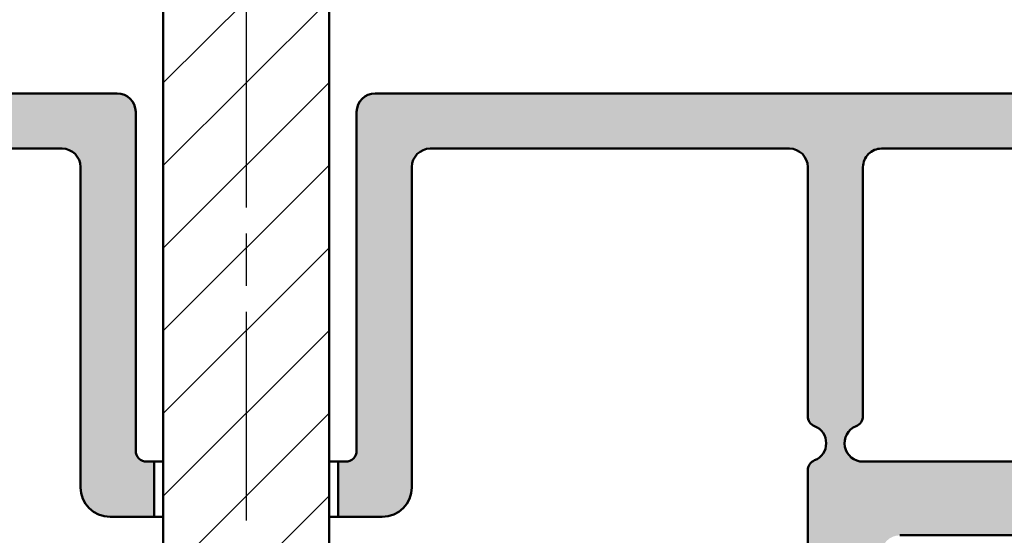
# Model space of a CAD drawing. Units: millimetres. Extents: x -91 to 286, y 20 to 501.
# Drawn here: x 91 to 118, y 435 to 449 of the extents above; entities that cross this region are included whole.
import ezdxf

# ---------------------------------------------------------------- set-up
doc = ezdxf.new("R2010")
doc.units = ezdxf.units.MM
doc.linetypes.add('CHAIN', pattern=[0.35429999999999995, 0.2362, -0.0295, 0.0591, -0.0295])
for name, color, linetype, lineweight in [('Centerline (ISO)', 7, 'Continuous', 25), ('Dimension (ISO)', 7, 'Continuous', 25), ('Hatch (ISO)', 7, 'Continuous', 18), ('Visible (ISO)', 7, 'Continuous', 50)]:
    doc.layers.add(name, color=color, linetype=linetype, lineweight=lineweight)
doc.styles.add('Note Text (DIN)', font='isocpeur.ttf')
doc.dimstyles.new('Default (DIN)', dxfattribs={"dimtxt": 3.5, "dimasz": 2.5, "dimexe": 3.175, "dimexo": 0.7999999999999999, "dimgap": 0.7999999999999999, "dimtad": 1, "dimrnd": 1e-08, "dimzin": 0, "dimtxsty": 'Note Text (DIN)', "dimcen": 0.09, "dimdle": 10, "dimclrd": 256, "dimclre": 256, "dimclrt": 256, "dimadec": 0, "dimazin": 0, "dimtfac": 1, "dimtmove": 0, "dimatfit": 3, "dimfxl": 1, "dimtolj": 1, "dimtzin": 0, "dimlwd": -1, "dimlwe": -1, "dimarcsym": 0})

# ---------------------------------------------------------------- blocks, each defined once
blk = doc.blocks.new('*D8')
at = {"layer": 'Defpoints', "color": 0, "transparency": 16777216}
for p in [(122.6235588846396, 485.6679588135776), (71.2235588846396, 448.5610388309365), (122.6235588846396, 448.5610388309354)]:
    blk.add_point(p, dxfattribs=at)
at = {"layer": 'Dimension (ISO)', "transparency": 16777216}
for p, q in [((71.2235588846396, 449.3610388309365), (71.2235588846396, 488.8429588135776)), ((122.6235588846396, 449.3610388309354), (122.6235588846396, 488.8429588135776)), ((73.7235588846396, 485.6679588135776), (120.1235588846396, 485.6679588135776))]:
    blk.add_line(p, q, dxfattribs=at)
for points in [[(73.7235588846396, 486.0846254802443), (73.7235588846396, 485.2512921469109), (71.2235588846396, 485.6679588135776)], [(120.1235588846396, 486.0846254802443), (120.1235588846396, 485.2512921469109), (122.6235588846396, 485.6679588135776)]]:
    blk.add_solid(points, dxfattribs=at)
at = {"layer": 'Dimension (ISO)', "transparency": 16777216, "insert": (93.16105900377902, 490.6679587914121), "char_height": 3.5, "attachment_point": 1, "style": 'Note Text (DIN)'}
blk.add_mtext('\\A1;51,4', dxfattribs=at)
blk = doc.blocks.new('*D9')
at = {"layer": 'Defpoints', "color": 0, "transparency": 16777216}
for p in [(146.9235588846396, 494.5106658224488), (46.9235588846398, 443.9210261818308), (146.9235588846396, 443.9210261818002)]:
    blk.add_point(p, dxfattribs=at)
at = {"layer": 'Dimension (ISO)', "transparency": 16777216}
for p, q in [((46.9235588846398, 444.7210261818308), (46.9235588846398, 497.6856658224488)), ((146.9235588846396, 444.7210261818002), (146.9235588846396, 497.6856658224488)), ((49.4235588846398, 494.5106658224488), (144.4235588846396, 494.5106658224488))]:
    blk.add_line(p, q, dxfattribs=at)
for points in [[(49.4235588846398, 494.9273324891155), (49.4235588846398, 494.0939991557821), (46.9235588846398, 494.5106658224488)], [(144.4235588846396, 494.9273324891155), (144.4235588846396, 494.0939991557821), (146.9235588846396, 494.5106658224488)]]:
    blk.add_solid(points, dxfattribs=at)
at = {"layer": 'Dimension (ISO)', "transparency": 16777216, "insert": (93.9485589788429, 498.8106658224488), "char_height": 3.5, "attachment_point": 1, "style": 'Note Text (DIN)'}
blk.add_mtext('\\A1;100', dxfattribs=at)

msp = doc.modelspace()

# ---------------------------------------------------------------- hatches: boundary and pattern name
at = {"layer": 'Hatch (ISO)', "lineweight": 18}
h = msp.add_hatch(dxfattribs=at)
h.set_pattern_fill('ANSI31', color=256, scale=12.7, style=0)
h.set_pattern_definition([(45, (0, 0), (-1.122532015133644, 1.122532015133644), [])])
edge = h.paths.add_edge_path()
edge.add_ellipse((96.72163471970222, 433.9684116004579), major_axis=(7.907372769518326, -4.298075835063929), ratio=1, start_angle=270.0000000000008, end_angle=286.6508957756639)
edge.add_line((94.86955888463837, 425.1610388309396), (94.94855888463827, 425.1610388309396))
edge.add_line((94.94855888463829, 425.1610388309396), (95.03011778841845, 425.184577350005))
edge.add_line((95.03011778841844, 425.184577350005), (95.03011778841844, 427.0845773498163))
edge.add_line((95.03011778841844, 427.0845773498163), (96.92355888463872, 427.6310388263672))
edge.add_line((96.92355888463872, 427.6310388263672), (98.81699998085875, 427.0845773498163))
edge.add_line((98.81699998085877, 427.0845773498163), (98.81699998085867, 425.184577350005))
edge.add_line((98.81699998085865, 425.184577350005), (98.89855888463826, 425.1610388309396))
edge.add_line((98.89855888463828, 425.1610388309396), (98.97755888463827, 425.1610388309396))
edge.add_ellipse((97.12548304957431, 433.9684116004573), major_axis=(8.807372769518226, 1.852075835063995), ratio=1, start_angle=270.0000000000003, end_angle=286.6508957756629)
edge.add_line((101.4235588846382, 426.0610388309391), (101.4235588846383, 427.8610388309394))
edge.add_line((101.4235588846383, 427.8610388309394), (99.42355888463764, 427.8610388309394))
edge.add_line((99.42355888463766, 427.8610388309394), (98.97355888463828, 427.8610388309394))
edge.add_line((98.97355888463828, 427.8610388309394), (98.78073856161068, 428.1950134271548))
edge.add_ellipse((99.47355888463768, 428.595013427155), major_axis=(-0.3999999999998847, 0.6928203230269506), ratio=1, start_angle=59.999999999950205, end_angle=90.00000000001751, ccw=False)
edge.add_line((98.67355888463827, 428.5950134271554), (98.67355888463827, 431.0610388309393))
edge.add_line((98.67355888463827, 431.0610388309393), (99.17355888463827, 431.5610388309394))
edge.add_line((99.17355888463828, 431.5610388309394), (99.17355888463827, 448.8610388309362))
edge.add_line((99.17355888463825, 448.8610388309362), (99.17355888463817, 469.4639245139094))
edge.add_line((99.17355888463817, 469.4639245139094), (97.52355888463944, 475.6218083463934))
edge.add_line((97.52355888463944, 475.6218083463934), (96.92355888463872, 477.8610388309394))
edge.add_line((96.92355888463872, 477.8610388309394), (96.3235588846394, 475.6218083464025))
edge.add_line((96.3235588846394, 475.6218083464025), (94.67355888463815, 469.4639245139094))
edge.add_line((94.67355888463815, 469.4639245139094), (94.67355888463824, 448.8610388309356))
edge.add_line((94.67355888463825, 448.8610388309356), (94.67355888463827, 431.5610388309394))
edge.add_line((94.67355888463827, 431.5610388309394), (95.17355888463827, 431.0610388309393))
edge.add_line((95.17355888463827, 431.0610388309393), (95.17355888463827, 428.595013427155))
edge.add_ellipse((94.37355888463884, 428.595013427155), major_axis=(2.834856348747661e-13, -0.7999999999994227), ratio=1, start_angle=59.9999999999456, end_angle=89.9999999999797, ccw=False)
edge.add_line((95.06637920766565, 428.1950134271548), (94.87355888463827, 427.8610388309394))
edge.add_line((94.87355888463827, 427.8610388309394), (94.42355888463787, 427.8610388309394))
edge.add_line((94.42355888463787, 427.8610388309394), (92.42355888463827, 427.8610388309394))
edge.add_line((92.42355888463827, 427.8610388309394), (92.42355888463841, 426.0610388309395))
at = {"layer": 'Hatch (ISO)', "true_color": 0xc0c0c0}
h = msp.add_hatch(color=9, dxfattribs=at)
edge = h.paths.add_edge_path()
edge.add_ellipse((81.67355888463774, 437.3610388309381), major_axis=(-0.4635124054434793, 0.1874999999999958), ratio=1, start_angle=314.048625674092, end_angle=450.0000000000088)
edge.add_ellipse((81.37355888463775, 436.6194189822286), major_axis=(2.04254011249533e-15, 0.299999999999998), ratio=1, start_angle=269.9999999998917, end_angle=337.9756871629421, ccw=False)
edge.add_line((81.67355888463776, 436.619418982228), (81.67355888463776, 431.3610388309379))
edge.add_ellipse((82.17355888463774, 431.3610388309379), major_axis=(-0.499999999999996, 1.923936154658677e-15), ratio=1, start_angle=2.544443745170813e-13, end_angle=90.00000000000024)
edge.add_line((82.17355888463774, 430.8610388309378), (94.42355888463774, 430.8610388309378))
edge.add_line((94.42355888463777, 430.8610388309378), (94.42355888463777, 427.8610388309382))
edge.add_line((94.42355888463777, 427.8610388309382), (81.97355888463777, 427.861038830938))
edge.add_ellipse((81.97355888463775, 427.5610388309379), major_axis=(-1.77905936754982e-16, 0.299999999999998), ratio=1, start_angle=0, end_angle=90)
edge.add_line((81.67355888463776, 427.5610388309379), (81.67355888463776, 424.961038830938))
edge.add_ellipse((81.97355888463775, 424.961038830938), major_axis=(-0.3000000000000025, -1.779059367549847e-16), ratio=1, start_angle=8.142219984546603e-13, end_angle=89.99999999999997)
edge.add_line((81.97355888463775, 424.6610388309377), (85.62355888463776, 424.6610388309377))
edge.add_ellipse((86.02355888463777, 424.6610388309377), major_axis=(-2.372079156733111e-16, 0.4000000000000004), ratio=1, start_angle=270.0000000000814, end_angle=450, ccw=False)
edge.add_line((86.42355888463776, 424.6610388309383), (86.42355888463776, 423.6610388309381))
edge.add_ellipse((85.92355888463777, 423.6610388309381), major_axis=(0.4999999999999982, -1.923936154658676e-15), ratio=1, start_angle=269.99999999999994, end_angle=360.0000000000002, ccw=False)
edge.add_line((85.92355888463777, 423.161038830938), (80.42355888463777, 423.1610388309382))
edge.add_ellipse((80.42355888463776, 424.1610388309382), major_axis=(5.033911887683909e-15, -1.00000000000001), ratio=1, start_angle=269.99999999999966, end_angle=359.9999999999992, ccw=False)
edge.add_line((79.42355888463777, 424.1610388309382), (79.42355888463784, 425.3110388309383))
edge.add_ellipse((78.42355888463774, 425.3110388309383), major_axis=(0.5000000000000385, -0.8660254037845134), ratio=1, start_angle=60.00000000000379, end_angle=89.99999999997735)
edge.add_line((79.2895842884222, 425.8110388309378), (78.4905461827455, 427.1950134271538))
edge.add_ellipse((78.92355888463774, 427.4450134271538), major_axis=(-6.364828253159281e-15, -0.5000000000000338), ratio=1, start_angle=270.0000000000007, end_angle=300.0000000000021, ccw=False)
edge.add_line((78.42355888463774, 427.4450134271538), (78.42355888463773, 429.6770642347224))
edge.add_ellipse((78.92355888463774, 429.6770642347226), major_axis=(-0.2500000000000011, -0.4330127018922149), ratio=1, start_angle=270.0000000000219, end_angle=300.0000000000239, ccw=False)
edge.add_line((78.49054618274553, 429.9270642347224), (79.60657158653, 431.8600769366145))
edge.add_ellipse((79.17355888463773, 432.1100769366145), major_axis=(-4.144382203908959e-15, -0.5000000000000493), ratio=1, start_angle=60.00000000000183, end_angle=90.00000000000051)
edge.add_line((79.67355888463776, 432.1100769366145), (79.67355888463776, 434.361038830938))
edge.add_ellipse((79.17355888463776, 434.361038830938), major_axis=(0.5000000000000027, 2.516955943841953e-15), ratio=1, start_angle=0, end_angle=89.9999999999995)
edge.add_line((79.17355888463776, 434.8610388309381), (72.67355888463776, 434.8610388309379))
edge.add_ellipse((72.67355888463777, 433.8610388309379), major_axis=(-5.930197891832803e-16, 1.000000000000005), ratio=1, start_angle=0, end_angle=90)
edge.add_line((71.67355888463777, 433.8610388309379), (71.67355888463777, 422.1610388309377))
edge.add_ellipse((72.67355888463777, 422.1610388309377), major_axis=(-1.000000000000005, -9.474803986184533e-15), ratio=1, start_angle=0, end_angle=90)
edge.add_line((72.6735588846378, 421.1610388309381), (73.67355888463777, 421.1610388309379))
edge.add_ellipse((73.67355888463777, 420.1610388309379), major_axis=(3.847872309317344e-15, 1.00000000000001), ratio=1, start_angle=270.0000000000002, end_angle=360.00000000000045, ccw=False)
edge.add_line((74.67355888463777, 420.1610388309379), (74.67355888463777, 418.8610388309379))
edge.add_ellipse((73.67355888463777, 418.8610388309379), major_axis=(5.930197891832777e-16, -1.000000000000001), ratio=1, start_angle=270.0000000000002, end_angle=450, ccw=False)
edge.add_ellipse((72.37355888463777, 418.8610388309379), major_axis=(0.2999999999999936, 4.618798035255607e-15), ratio=1, start_angle=0, end_angle=90)
edge.add_line((72.37355888463776, 419.1610388309382), (69.97355888463777, 419.1610388309379))
edge.add_ellipse((69.97355888463775, 419.4610388309379), major_axis=(-8.703878260246278e-15, -0.2999999999999847), ratio=1, start_angle=270.0000000000016, end_angle=360.0000000000042, ccw=False)
edge.add_line((69.67355888463777, 419.4610388309379), (69.67355888463776, 436.3610388309379))
edge.add_ellipse((69.37355888463776, 436.3610388309379), major_axis=(0.2999999999999892, 4.6187980352556e-15), ratio=1, start_angle=0, end_angle=90)
edge.add_line((69.37355888463776, 436.6610388309382), (61.32355888463779, 436.6610388309379))
edge.add_ellipse((61.32355888463778, 436.9610388309379), major_axis=(-2.042540112495335e-15, -0.2999999999999936), ratio=1, start_angle=270.0000000000004, end_angle=360.0000000000021, ccw=False)
edge.add_line((61.02355888463778, 436.9610388309379), (61.02355888463779, 438.3610388309378))
edge.add_ellipse((61.32355888463778, 438.3610388309378), major_axis=(-0.2999999999999992, -1.779059367549827e-16), ratio=1, start_angle=269.99999999999994, end_angle=360.00000000000017, ccw=False)
edge.add_line((61.32355888463778, 438.6610388309381), (64.42355888463776, 438.6610388309382))
edge.add_ellipse((64.42355888463777, 439.1610388309382), major_axis=(2.965098945916376e-16, -0.4999999999999982), ratio=1, start_angle=0, end_angle=89.99999999993486)
edge.add_line((64.92355888463776, 439.1610388309376), (64.92355888463776, 443.8610388309379))
edge.add_ellipse((64.42355888463777, 443.8610388309379), major_axis=(0.4999999999999971, 2.965098945916369e-16), ratio=1, start_angle=0, end_angle=90)
edge.add_line((64.42355888463777, 444.361038830938), (58.02355888463779, 444.3610388309379))
edge.add_ellipse((58.02355888463779, 443.8610388309379), major_axis=(-8.516214069042158e-16, 0.4999999999999982), ratio=1, start_angle=0, end_angle=89.9999999999999)
edge.add_line((57.52355888463779, 443.8610388309379), (57.52355888463779, 436.9610388309379))
edge.add_ellipse((57.22355888463778, 436.9610388309379), major_axis=(0.3000000000000003, 4.618798035255613e-15), ratio=1, start_angle=269.99999999999994, end_angle=359.99999999999915, ccw=False)
edge.add_line((57.2235588846378, 436.6610388309382), (55.82355888463781, 436.6610388309379))
edge.add_ellipse((55.82355888463778, 436.9610388309379), major_axis=(-4.262986161745647e-15, -0.2999999999999936), ratio=1, start_angle=270.0000000000008, end_angle=360.0000000000042, ccw=False)
edge.add_line((55.52355888463778, 436.9610388309379), (55.52355888463777, 443.5610388309382))
edge.add_ellipse((55.22355888463778, 443.5610388309382), major_axis=(0.2999999999999975, 1.779059367549817e-16), ratio=1, start_angle=0, end_angle=90)
edge.add_line((55.22355888463778, 443.8610388309379), (52.72355888463778, 443.8610388309382))
edge.add_ellipse((52.72355888463777, 443.5610388309382), major_axis=(-2.953463498317871e-15, 0.2999999999999936), ratio=1, start_angle=0, end_angle=90.00000000010799)
edge.add_line((52.42355888463778, 443.5610388309376), (52.42355888463778, 437.6610388309379))
edge.add_ellipse((52.12355888463779, 437.6610388309379), major_axis=(0.2999999999999936, 1.779059367549794e-16), ratio=1, start_angle=269.99999999999994, end_angle=360.0000000000008, ccw=False)
edge.add_line((52.12355888463779, 437.3610388309381), (51.17823990052717, 437.3610388309378))
edge.add_ellipse((51.17823990052724, 437.0610388309378), major_axis=(0.01465493093867548, 0.2996418412024229), ratio=1, start_angle=2.800000000010322, end_angle=90.00000000001343)
edge.add_line((50.87859805932482, 437.0756937618764), (50.63751458676538, 432.1463838999991))
edge.add_ellipse((50.33787274556293, 432.1610388309377), major_axis=(0.3000000000000114, 1.779059367549899e-16), ratio=1, start_angle=269.99999999999994, end_angle=357.2000000000004, ccw=False)
edge.add_line((50.33787274556293, 431.861038830938), (48.92355888463776, 431.8610388309377))
edge.add_ellipse((48.92355888463776, 432.1610388309377), major_axis=(-2.04254011249534e-15, -0.2999999999999847), ratio=1, start_angle=270.0000000000004, end_angle=360.0000000000021, ccw=False)
edge.add_line((48.62355888463778, 432.1610388309377), (48.62355888463785, 436.861038830938))
edge.add_ellipse((48.92355888463776, 436.861038830938), major_axis=(-0.1499999999999568, -0.2598076211352575), ratio=1, start_angle=270.0000000000232, end_angle=300.000000000015, ccw=False)
edge.add_line((48.66375126350243, 437.0110388309379), (49.38336650577303, 438.2574489924521))
edge.add_ellipse((49.1235588846378, 438.407448992452), major_axis=(1.779059367549109e-16, -0.2999999999998781), ratio=1, start_angle=59.99999999999846, end_angle=89.9999999998914)
edge.add_line((49.42355888463777, 438.4074489924515), (49.42355888463778, 439.6610388309377))
edge.add_ellipse((49.62355888463779, 439.6610388309377), major_axis=(-0.2000000000000002, -9.000388154837908e-15), ratio=1, start_angle=270.0000000000025, end_angle=359.9999999999974, ccw=False)
edge.add_ellipse((49.62355888463779, 440.0610388309379), major_axis=(3.449273031712122e-15, -0.1999999999999957), ratio=1, start_angle=0, end_angle=89.99999999999902)
edge.add_line((49.82355888463778, 440.0610388309379), (49.82355888463778, 440.661038830938))
edge.add_ellipse((49.62355888463777, 440.661038830938), major_axis=(0.2000000000000002, -8.763180239164597e-15), ratio=1, start_angle=2.510466214082872e-12, end_angle=89.99999999999743)
edge.add_ellipse((49.62355888463776, 441.0610388309382), major_axis=(-7.652957214539453e-15, -0.1999999999999869), ratio=1, start_angle=270.000000000165, end_angle=360.00000000000983, ccw=False)
edge.add_line((49.42355888463776, 441.0610388309376), (49.42355888463777, 441.5610388309383))
edge.add_ellipse((49.72355888463777, 441.5610388309383), major_axis=(-0.2999999999999969, -1.779059367549813e-16), ratio=1, start_angle=269.99999999999994, end_angle=360.000000000001, ccw=False)
edge.add_ellipse((49.72355888463775, 442.1610388309377), major_axis=(6.284132572193345e-15, -0.2999999999999936), ratio=1, start_angle=5.088887490341627e-13, end_angle=89.9999999999988)
edge.add_line((50.02355888463777, 442.1610388309377), (50.02355888463775, 445.2110388309378))
edge.add_ellipse((50.32355888463775, 445.2110388309378), major_axis=(-0.2400000000000017, -0.1799999999999981), ratio=1, start_angle=269.9999999999959, end_angle=323.13010235415857, ccw=False)
edge.add_line((50.14355888463776, 445.4510388309378), (51.9435588846377, 446.8010388309384))
edge.add_ellipse((52.12355888463775, 446.5610388309383), major_axis=(-0.3000000000000574, -1.779059367550172e-16), ratio=1, start_angle=269.99999999999994, end_angle=306.86989764584587, ccw=False)
edge.add_line((52.12355888463775, 446.861038830938), (66.22355888463775, 446.8610388309379))
edge.add_ellipse((66.22355888463775, 446.3610388309379), major_axis=(4.667684348381655e-16, 0.4999999999999849), ratio=1, start_angle=270.00000000000006, end_angle=360.00000000000006, ccw=False)
edge.add_line((66.72355888463775, 446.3610388309379), (66.72355888463775, 445.6110388309382))
edge.add_ellipse((66.72355888463775, 445.3610388309382), major_axis=(0.2500000000000011, -4.292637151204806e-15), ratio=1, start_angle=270.00000000000097, end_angle=450, ccw=False)
edge.add_line((66.72355888463775, 445.1110388309379), (66.72355888463775, 443.161038830938))
edge.add_ellipse((67.02355888463774, 443.161038830938), major_axis=(-0.2999999999999969, -4.61879803525561e-15), ratio=1, start_angle=0, end_angle=90)
edge.add_line((67.02355888463775, 442.8610388309382), (69.42355888463774, 442.861038830938))
edge.add_ellipse((69.42355888463777, 443.161038830938), major_axis=(1.843240473692715e-15, -0.2999999999999936), ratio=1, start_angle=0, end_angle=89.99999999999964)
edge.add_line((69.72355888463775, 443.161038830938), (69.72355888463775, 445.1110388309382))
edge.add_ellipse((69.72355888463775, 445.3610388309382), major_axis=(-0.2499999999999988, -1.482549472958186e-16), ratio=1, start_angle=269.99999999999994, end_angle=450, ccw=False)
edge.add_line((69.72355888463775, 445.611038830938), (69.72355888463777, 446.3610388309379))
edge.add_ellipse((70.22355888463775, 446.3610388309379), major_axis=(-0.499999999999984, -2.965098945916291e-16), ratio=1, start_angle=269.99999999999994, end_angle=359.99999999999994, ccw=False)
edge.add_line((70.22355888463775, 446.861038830938), (93.42355888463776, 446.8610388309379))
edge.add_ellipse((93.42355888463774, 446.3610388309379), major_axis=(-3.658988336307112e-16, 0.5000000000000004), ratio=1, start_angle=269.99999999999994, end_angle=359.99999999999994, ccw=False)
edge.add_line((93.92355888463776, 446.3610388309379), (93.92355888463776, 437.1610388309377))
edge.add_ellipse((94.22355888463775, 437.1610388309377), major_axis=(-0.299999999999998, -1.77905936754982e-16), ratio=1, start_angle=0, end_angle=90)
edge.add_line((94.22355888463775, 436.861038830938), (94.42355888463776, 436.861038830938))
edge.add_line((94.42355888463774, 436.861038830938), (94.42355888463774, 435.3610388309382))
edge.add_line((94.42355888463777, 435.3610388309382), (93.22602057317641, 435.3610388309378))
edge.add_ellipse((93.22602057317638, 436.1635005194764), major_axis=(4.758756613648405e-16, -0.8024616885386393), ratio=1, start_angle=269.9999999999594, end_angle=359.99999999999994, ccw=False)
edge.add_line((92.42355888463776, 436.163500519477), (92.42355888463776, 444.8610388309381))
edge.add_ellipse((91.92355888463774, 444.8610388309381), major_axis=(0.5000000000000004, 2.965098945916388e-16), ratio=1, start_angle=0, end_angle=90.0000000000002)
edge.add_line((91.92355888463774, 445.3610388309382), (82.17355888463774, 445.3610388309381))
edge.add_ellipse((82.17355888463774, 444.8610388309381), major_axis=(2.201491910814961e-15, 0.5000000000000049), ratio=1, start_angle=7.633331235512441e-13, end_angle=90.00000000000026)
edge.add_line((81.67355888463774, 444.8610388309381), (81.67355888463774, 438.1026586796477))
edge.add_ellipse((81.37355888463775, 438.1026586796477), major_axis=(0.2781074432660847, 0.1125000000000023), ratio=0.9999999999999998, start_angle=269.99999999998715, end_angle=337.9756871629727, ccw=False)
edge = h.paths.add_edge_path(flags=0)
edge.add_ellipse((71.97355888463777, 437.1610388309377), major_axis=(-0.3000000000000069, 8.703878260246264e-15), ratio=1, start_angle=2.086443871040067e-12, end_angle=89.99999999999997)
edge.add_line((71.97355888463775, 436.8610388309377), (80.17355888463783, 436.8610388309381))
edge.add_ellipse((80.17355888463776, 437.3610388309381), major_axis=(0.4635124054434805, -0.1874999999999959), ratio=1, start_angle=292.0243128370503, end_angle=450.0000000000002)
edge.add_ellipse((80.47355888463775, 438.1026586796477), major_axis=(6.839244084505926e-15, -0.3000000000000069), ratio=1, start_angle=269.9999999999987, end_angle=337.97568716295393, ccw=False)
edge.add_line((80.17355888463776, 438.1026586796477), (80.17355888463776, 444.8610388309381))
edge.add_ellipse((79.67355888463774, 444.8610388309381), major_axis=(0.5000000000000002, 2.516955943841952e-15), ratio=1, start_angle=0, end_angle=89.9999999999997)
edge.add_line((79.67355888463774, 445.3610388309382), (71.72355888463773, 445.3610388309381))
edge.add_ellipse((71.72355888463773, 444.8610388309381), major_axis=(-1.129177163060505e-15, 0.4999999999999982), ratio=1, start_angle=0, end_angle=90.0000000000001)
edge.add_line((71.22355888463774, 444.8610388309381), (71.22355888463774, 441.861038830938))
edge.add_ellipse((70.72355888463774, 441.861038830938), major_axis=(0.499999999999996, 2.965098945916363e-16), ratio=1, start_angle=269.99999999999994, end_angle=360.0000000000002, ccw=False)
edge.add_line((70.72355888463774, 441.3610388309379), (67.02355888463772, 441.3610388309382))
edge.add_ellipse((67.02355888463774, 441.0610388309382), major_axis=(5.373209186370802e-15, 0.3000000000000025), ratio=1, start_angle=2.722503192847086e-12, end_angle=90.0000000001096)
edge.add_line((66.72355888463773, 441.0610388309376), (66.72355888463774, 438.9610388309378))
edge.add_ellipse((67.02355888463774, 438.9610388309378), major_axis=(-0.2999999999999958, 4.262986161745646e-15), ratio=1, start_angle=1.238244341497481e-12, end_angle=89.99999999999997)
edge.add_line((67.02355888463774, 438.6610388309381), (71.17355888463776, 438.661038830938))
edge.add_ellipse((71.17355888463777, 438.161038830938), major_axis=(6.364828253159305e-15, 0.4999999999999893), ratio=1, start_angle=270.0000000000007, end_angle=360.0000000000022, ccw=False)
edge.add_line((71.67355888463776, 438.161038830938), (71.67355888463776, 437.1610388309377))
edge = h.paths.add_edge_path()
edge.add_ellipse((107.8235588846378, 424.6610388309377), major_axis=(-2.372079156733111e-16, 0.4000000000000004), ratio=1, start_angle=269.9999999999999, end_angle=450)
edge.add_line((107.4235588846378, 424.6610388309377), (107.4235588846378, 423.6610388309375))
edge.add_ellipse((107.9235588846378, 423.6610388309381), major_axis=(2.965098945916363e-16, -0.499999999999996), ratio=1, start_angle=270.0000000000651, end_angle=360.0000000000002)
edge.add_line((107.9235588846378, 423.1610388309381), (113.4235588846378, 423.161038830938))
edge.add_ellipse((113.4235588846377, 424.1610388309382), major_axis=(1.00000000000001, 5.033911887683909e-15), ratio=1, start_angle=270.0000000000001, end_angle=359.9999999999996)
edge.add_line((114.4235588846378, 424.1610388309382), (114.4235588846378, 425.3110388309383))
edge.add_ellipse((115.4235588846378, 425.3110388309383), major_axis=(8.288764407817907e-15, 1.000000000000119), ratio=1, start_angle=60.000000000001705, end_angle=90.00000000000063, ccw=False)
edge.add_line((114.5575334808533, 425.8110388309383), (115.35657158653, 427.1950134271534))
edge.add_ellipse((114.9235588846378, 427.4450134271538), major_axis=(0.2500000000000166, 0.4330127018922483), ratio=1, start_angle=269.999999999966, end_angle=300.0000000000243)
edge.add_line((115.4235588846378, 427.445013427154), (115.4235588846378, 429.6770642347226))
edge.add_ellipse((114.9235588846378, 429.6770642347226), major_axis=(1.923936154658681e-15, 0.4999999999999893), ratio=1, start_angle=270.0000000000002, end_angle=300.0000000000006)
edge.add_line((115.35657158653, 429.9270642347226), (114.2405461827455, 431.8600769366147))
edge.add_ellipse((114.6735588846378, 432.1100769366145), major_axis=(-0.2500000000000193, 0.4330127018922658), ratio=1, start_angle=59.99999999997692, end_angle=89.9999999999767, ccw=False)
edge.add_line((114.1735588846377, 432.1100769366147), (114.1735588846378, 434.361038830938))
edge.add_ellipse((114.6735588846377, 434.361038830938), major_axis=(-2.516955943841953e-15, 0.5000000000000027), ratio=1, start_angle=0, end_angle=89.99999999999972, ccw=False)
edge.add_line((114.6735588846377, 434.861038830938), (121.1735588846377, 434.8610388309381))
edge.add_ellipse((121.1735588846378, 433.8610388309379), major_axis=(1.000000000000005, 5.930197891832803e-16), ratio=1, start_angle=0, end_angle=90.00000000000051, ccw=False)
edge.add_line((122.1735588846377, 433.8610388309379), (122.1735588846377, 422.1610388309377))
edge.add_ellipse((121.1735588846378, 422.1610388309377), major_axis=(9.474803986184533e-15, -1.000000000000005), ratio=1, start_angle=0, end_angle=89.99999999999949, ccw=False)
edge.add_line((121.1735588846377, 421.1610388309377), (120.1735588846378, 421.1610388309381))
edge.add_ellipse((120.1735588846378, 420.1610388309379), major_axis=(-1.000000000000005, -5.930197891832803e-16), ratio=1, start_angle=269.9999999999999, end_angle=360.0000000000002)
edge.add_line((119.1735588846378, 420.1610388309379), (119.1735588846378, 418.8610388309379))
edge.add_ellipse((120.1735588846378, 418.8610388309379), major_axis=(5.930197891832777e-16, -1.000000000000001), ratio=1, start_angle=269.9999999999999, end_angle=450)
edge.add_ellipse((121.4735588846378, 418.8610388309379), major_axis=(-4.618798035255607e-15, 0.2999999999999936), ratio=1, start_angle=0, end_angle=89.99999999999909, ccw=False)
edge.add_line((121.4735588846378, 419.1610388309379), (123.8735588846378, 419.1610388309382))
edge.add_ellipse((123.8735588846378, 419.4610388309379), major_axis=(0.2999999999999803, -4.262986161745655e-15), ratio=1, start_angle=269.9999999999999, end_angle=360.0000000000024)
edge.add_line((124.1735588846378, 419.4610388309379), (124.1735588846378, 436.3610388309379))
edge.add_ellipse((124.4735588846378, 436.3610388309379), major_axis=(-6.839244084505914e-15, 0.2999999999999892), ratio=1, start_angle=0, end_angle=89.99999999999858, ccw=False)
edge.add_line((124.4735588846378, 436.6610388309379), (132.5235588846377, 436.6610388309382))
edge.add_ellipse((132.5235588846377, 436.9610388309379), major_axis=(0.299999999999998, -4.262986161745644e-15), ratio=1, start_angle=269.9999999999999, end_angle=360.0000000000013)
edge.add_line((132.8235588846377, 436.9610388309379), (132.8235588846377, 438.3610388309378))
edge.add_ellipse((132.5235588846377, 438.3610388309378), major_axis=(9.323170878701744e-16, 0.299999999999998), ratio=1, start_angle=270.0000000000002, end_angle=360.0000000000002)
edge.add_line((132.5235588846377, 438.6610388309378), (129.4235588846377, 438.6610388309381))
edge.add_ellipse((129.4235588846377, 439.1610388309382), major_axis=(-0.499999999999996, -2.965098945916363e-16), ratio=1, start_angle=0, end_angle=90, ccw=False)
edge.add_line((128.9235588846378, 439.1610388309382), (128.9235588846378, 443.8610388309385))
edge.add_ellipse((129.4235588846377, 443.8610388309379), major_axis=(-1.961844431529372e-15, 0.4999999999999982), ratio=1, start_angle=0, end_angle=89.99999999993457, ccw=False)
edge.add_line((129.4235588846378, 444.3610388309378), (135.8235588846377, 444.361038830938))
edge.add_ellipse((135.8235588846377, 443.8610388309379), major_axis=(0.4999999999999977, 2.965098945916372e-16), ratio=1, start_angle=0, end_angle=90, ccw=False)
edge.add_line((136.3235588846377, 443.8610388309379), (136.3235588846377, 436.9610388309379))
edge.add_ellipse((136.6235588846377, 436.9610388309379), major_axis=(1.779059367549847e-16, -0.3000000000000025), ratio=1, start_angle=269.9999999999999, end_angle=359.9999999999991)
edge.add_line((136.6235588846377, 436.6610388309379), (138.0235588846377, 436.6610388309382))
edge.add_ellipse((138.0235588846377, 436.9610388309379), major_axis=(0.2999999999999947, -8.703878260246272e-15), ratio=1, start_angle=269.9999999999999, end_angle=360.0000000000024)
edge.add_line((138.3235588846377, 436.9610388309379), (138.3235588846377, 443.5610388309382))
edge.add_ellipse((138.6235588846377, 443.5610388309382), major_axis=(-5.173909547568191e-15, 0.3000000000000025), ratio=1, start_angle=0, end_angle=89.99999999999898, ccw=False)
edge.add_line((138.6235588846377, 443.8610388309382), (141.1235588846377, 443.8610388309379))
edge.add_ellipse((141.1235588846377, 443.5610388309382), major_axis=(0.2999999999999963, 9.059690133756232e-15), ratio=1, start_angle=0, end_angle=90, ccw=False)
edge.add_line((141.4235588846377, 443.5610388309382), (141.4235588846377, 437.6610388309384))
edge.add_ellipse((141.7235588846377, 437.6610388309379), major_axis=(-4.262986161745647e-15, -0.2999999999999936), ratio=1, start_angle=269.9999999998921, end_angle=360.0000000000024)
edge.add_line((141.7235588846377, 437.3610388309378), (142.6688778687483, 437.3610388309381))
edge.add_ellipse((142.6688778687483, 437.0610388309378), major_axis=(0.3000000000000103, -8.703878260246263e-15), ratio=1, start_angle=2.8000000000029104, end_angle=90, ccw=False)
edge.add_line((142.9685197099507, 437.0756937618765), (143.0235588846379, 435.9503360436783))
edge.add_line((143.0235588846379, 435.9503360436784), (143.2096031825101, 432.1463838999997))
edge.add_ellipse((143.5092450237126, 432.1610388309377), major_axis=(0.01465493093868915, -0.2996418412024492), ratio=1, start_angle=269.9999999998755, end_angle=357.1999999999805)
edge.add_line((143.5092450237125, 431.8610388309377), (144.9235588846377, 431.861038830938))
edge.add_ellipse((144.9235588846377, 432.1610388309377), major_axis=(0.2999999999999913, -8.703878260246274e-15), ratio=1, start_angle=269.9999999999999, end_angle=360.0000000000021)
edge.add_line((145.2235588846378, 432.1610388309377), (145.2235588846378, 436.861038830938))
edge.add_ellipse((144.9235588846377, 436.861038830938), major_axis=(-2.398351986005246e-15, 0.2999999999999137), ratio=1, start_angle=269.9999999999995, end_angle=299.9999999999993)
edge.add_line((145.183366505773, 437.0110388309379), (144.4637512635024, 438.2574489924515))
edge.add_ellipse((144.7235588846377, 438.407448992452), major_axis=(-0.1499999999999459, 0.2598076211352218), ratio=1, start_angle=59.99999999998488, end_angle=90.0000000000718, ccw=False)
edge.add_line((144.4235588846378, 438.4074489924521), (144.4235588846377, 439.6610388309383))
edge.add_ellipse((144.2235588846377, 439.6610388309377), major_axis=(-1.186039578366582e-16, 0.2000000000000046), ratio=1, start_angle=270.0000000001628, end_angle=359.9999999999974)
edge.add_ellipse((144.2235588846377, 440.0610388309379), major_axis=(-0.1999999999999968, -9.000388154837906e-15), ratio=1, start_angle=0, end_angle=90, ccw=False)
edge.add_line((144.0235588846377, 440.0610388309379), (144.0235588846377, 440.661038830938))
edge.add_ellipse((144.2235588846377, 440.661038830938), major_axis=(8.763180239164608e-15, 0.1999999999999869), ratio=1, start_angle=2.5011104298755527e-12, end_angle=90.00000000000261, ccw=False)
edge.add_ellipse((144.2235588846377, 441.0610388309382), major_axis=(0.1999999999999913, -8.763180239164602e-15), ratio=1, start_angle=269.9999999999974, end_angle=360.0000000000117)
edge.add_line((144.4235588846377, 441.0610388309382), (144.4235588846377, 441.5610388309382))
edge.add_ellipse((144.1235588846377, 441.5610388309383), major_axis=(9.323170878701723e-16, 0.3000000000000025), ratio=1, start_angle=270.0000000000002, end_angle=359.9999999999985)
edge.add_ellipse((144.1235588846377, 442.1610388309377), major_axis=(-0.2999999999999919, -1.779059367549784e-16), ratio=1, start_angle=0, end_angle=90, ccw=False)
edge.add_line((143.8235588846377, 442.1610388309377), (143.8235588846377, 445.2110388309378))
edge.add_ellipse((143.5235588846377, 445.2110388309378), major_axis=(-1.905169735538269e-14, 0.3000000000000647), ratio=1, start_angle=269.9999999999964, end_angle=323.1301023541452)
edge.add_line((143.7035588846377, 445.4510388309378), (141.9035588846377, 446.8010388309377))
edge.add_ellipse((141.7235588846378, 446.5610388309383), major_axis=(-0.2400000000000436, 0.1800000000000423), ratio=1, start_angle=269.9999999999384, end_angle=306.8698976458421)
edge.add_line((141.7235588846378, 446.8610388309384), (141.3235588846396, 446.861038830938))
edge.add_line((141.3235588846396, 446.861038830938), (127.6235588846377, 446.861038830938))
edge.add_ellipse((127.6235588846377, 446.3610388309379), major_axis=(-0.499999999999984, -2.965098945916291e-16), ratio=1, start_angle=270.0000000000005, end_angle=359.9999999999999)
edge.add_line((127.1235588846378, 446.3610388309379), (127.1235588846377, 445.611038830938))
edge.add_ellipse((127.1235588846378, 445.3610388309382), major_axis=(-0.2499999999999988, -1.482549472958186e-16), ratio=1, start_angle=269.9999999999999, end_angle=450)
edge.add_line((127.1235588846378, 445.1110388309382), (127.1235588846377, 443.9853028996478))
edge.add_line((127.1235588846377, 443.9853028996478), (127.1235588846377, 443.161038830938))
edge.add_ellipse((126.8235588846378, 443.161038830938), major_axis=(1.843240473692715e-15, -0.2999999999999936), ratio=1, start_angle=0, end_angle=89.99999999999972, ccw=False)
edge.add_line((126.8235588846377, 442.861038830938), (124.4235588846378, 442.8610388309382))
edge.add_ellipse((124.4235588846377, 443.161038830938), major_axis=(-0.2999999999999969, -4.61879803525561e-15), ratio=1, start_angle=0, end_angle=90, ccw=False)
edge.add_line((124.1235588846378, 443.161038830938), (124.1235588846377, 443.9853028996478))
edge.add_line((124.1235588846378, 443.9853028996478), (124.1235588846378, 445.1110388309379))
edge.add_ellipse((124.1235588846378, 445.3610388309382), major_axis=(0.2500000000000011, -4.292637151204806e-15), ratio=1, start_angle=270.000000000001, end_angle=450)
edge.add_line((124.1235588846378, 445.6110388309382), (124.1235588846378, 446.3610388309379))
edge.add_ellipse((123.6235588846377, 446.3610388309379), major_axis=(4.667684348381655e-16, 0.4999999999999849), ratio=1, start_angle=270.0000000000001, end_angle=360.0000000000001)
edge.add_line((123.6235588846377, 446.8610388309378), (122.9235588846395, 446.861038830938))
edge.add_line((122.9235588846395, 446.861038830938), (100.4235588846377, 446.861038830938))
edge.add_ellipse((100.4235588846377, 446.3610388309379), major_axis=(-0.5000000000000003, -8.516214069042171e-16), ratio=1, start_angle=269.9999999999998, end_angle=359.9999999999999)
edge.add_line((99.92355888463776, 446.3610388309379), (99.92355888463776, 437.1610388309377))
edge.add_ellipse((99.62355888463776, 437.1610388309377), major_axis=(1.779059367549843e-16, -0.3000000000000019), ratio=1, start_angle=-1.1368683772161603e-13, end_angle=90, ccw=False)
edge.add_line((99.62355888463776, 436.8610388309377), (99.42355888463776, 436.861038830938))
edge.add_line((99.42355888463774, 436.861038830938), (99.42355888463774, 435.3610388309382))
edge.add_line((99.42355888463774, 435.3610388309382), (100.6210971960991, 435.3610388309382))
edge.add_ellipse((100.6210971960991, 436.1635005194764), major_axis=(0.8024616885386404, 2.696321710615154e-15), ratio=1, start_angle=270, end_angle=359.9999999999997)
edge.add_line((101.4235588846378, 436.1635005194764), (101.4235588846378, 444.8610388309376))
edge.add_ellipse((101.9235588846377, 444.8610388309381), major_axis=(-1.895413843535001e-17, 0.500000000000001), ratio=1, start_angle=1.1368683772161603e-13, end_angle=90.00000000006509, ccw=False)
edge.add_line((101.9235588846377, 445.3610388309381), (111.6735588846377, 445.3610388309382))
edge.add_ellipse((111.6735588846377, 444.8610388309381), major_axis=(0.500000000000004, -1.923936154658672e-15), ratio=1, start_angle=3.979039320256561e-13, end_angle=89.99999999999972, ccw=False)
edge.add_line((112.1735588846377, 444.8610388309381), (112.1735588846377, 438.1026586796477))
edge.add_ellipse((112.4735588846378, 438.1026586796477), major_axis=(6.839244084505926e-15, -0.3000000000000069), ratio=1, start_angle=269.9999999999987, end_angle=337.9756871629539)
edge.add_ellipse((112.1735588846377, 437.3610388309381), major_axis=(0.4635124054434805, -0.1874999999999959), ratio=1, start_angle=314.04862567409214, end_angle=450.0000000000002, ccw=False)
edge.add_ellipse((112.4735588846378, 436.6194189822286), major_axis=(-0.2781074432660833, -0.1125), ratio=1, start_angle=269.9999999999867, end_angle=337.9756871629735)
edge.add_line((112.1735588846377, 436.6194189822285), (112.1735588846377, 431.3610388309384))
edge.add_ellipse((111.6735588846378, 431.3610388309379), major_axis=(2.965098945916363e-16, -0.499999999999996), ratio=1, start_angle=0, end_angle=90.00000000006509, ccw=False)
edge.add_line((111.6735588846378, 430.8610388309379), (99.42355888463776, 430.8610388309378))
edge.add_line((99.42355888463777, 430.8610388309378), (99.42355888463777, 427.8610388309382))
edge.add_line((99.42355888463777, 427.8610388309382), (111.8735588846378, 427.8610388309382))
edge.add_ellipse((111.8735588846378, 427.5610388309379), major_axis=(0.299999999999998, 1.77905936754982e-16), ratio=1, start_angle=0, end_angle=89.99999999999909, ccw=False)
edge.add_line((112.1735588846377, 427.5610388309379), (112.1735588846377, 424.961038830938))
edge.add_ellipse((111.8735588846378, 424.961038830938), major_axis=(-4.262986161745645e-15, -0.3000000000000003), ratio=1, start_angle=1.5916157281026244e-12, end_angle=90.0000000000008, ccw=False)
edge.add_line((111.8735588846378, 424.661038830938), (108.2235588846378, 424.6610388309377))
edge = h.paths.add_edge_path(flags=0)
edge.add_line((113.6735588846378, 438.1026586796477), (113.6735588846378, 444.8610388309381))
edge.add_ellipse((114.1735588846377, 444.8610388309381), major_axis=(-4.182290480779688e-15, 0.5000000000000004), ratio=1, start_angle=0, end_angle=89.99999999999949, ccw=False)
edge.add_line((114.1735588846378, 445.3610388309381), (122.1235588846378, 445.3610388309382))
edge.add_ellipse((122.1235588846378, 444.8610388309381), major_axis=(0.4999999999999973, 2.96509894591637e-16), ratio=1, start_angle=0, end_angle=90.00000000000051, ccw=False)
edge.add_line((122.6235588846378, 444.8610388309381), (122.6235588846378, 441.861038830938))
edge.add_ellipse((123.1235588846378, 441.861038830938), major_axis=(-1.923936154658676e-15, -0.4999999999999982), ratio=1, start_angle=270.0000000000002, end_angle=360.0000000000007)
edge.add_line((123.1235588846378, 441.361038830938), (126.8235588846378, 441.3610388309379))
edge.add_ellipse((126.8235588846378, 441.0610388309382), major_axis=(0.3000000000000058, 1.779059367549866e-16), ratio=1, start_angle=1.0231815394945443e-12, end_angle=90, ccw=False)
edge.add_line((127.1235588846378, 441.0610388309382), (127.1235588846378, 438.9610388309384))
edge.add_ellipse((126.8235588846378, 438.9610388309378), major_axis=(-2.04254011249533e-15, -0.299999999999998), ratio=1, start_angle=2.1032064978498966e-12, end_angle=90.00000000010891, ccw=False)
edge.add_line((126.8235588846378, 438.6610388309378), (122.6735588846377, 438.6610388309381))
edge.add_ellipse((122.6735588846377, 438.161038830938), major_axis=(-0.4999999999999893, 4.144382203908994e-15), ratio=1, start_angle=269.9999999999999, end_angle=360.0000000000013)
edge.add_line((122.1735588846377, 438.161038830938), (122.1735588846377, 437.1610388309377))
edge.add_ellipse((121.8735588846377, 437.1610388309377), major_axis=(6.839244084505923e-15, -0.299999999999998), ratio=1, start_angle=0, end_angle=89.99999999999858, ccw=False)
edge.add_line((121.8735588846377, 436.8610388309377), (113.6735588846377, 436.861038830938))
edge.add_ellipse((113.6735588846378, 437.3610388309381), major_axis=(-0.5000000000000004, -2.965098945916388e-16), ratio=1, start_angle=292.0243128370416, end_angle=450, ccw=False)
edge.add_ellipse((113.3735588846378, 438.1026586796477), major_axis=(0.2781074432660847, 0.1125000000000023), ratio=0.9999999999999998, start_angle=270.0000000000022, end_angle=337.9756871629572)

# ---------------------------------------------------------------- linework, layer by layer
at = {"layer": 'Centerline (ISO)', "linetype": 'CHAIN', "ltscale": 23.99096870422363}
msp.add_line((96.92355888463825, 483.4279848938189), (96.92355888463825, 20.37681578925863), dxfattribs=at)
at = {"layer": 'Visible (ISO)'}
for p, q in [((94.67355888463817, 469.4639245139094), (94.67355888463828, 431.5610388309394)), ((99.1735588846383, 431.5610388309394), (99.17355888463818, 469.4639245139094)), ((93.42355888463825, 446.8610388309375), (70.22355888463827, 446.8610388309375)), ((123.6235588846382, 446.8610388309375), (100.4235588846382, 446.8610388309375)), ((93.92355888463825, 437.1610388309372), (93.92355888463825, 446.3610388309374)), ((99.92355888463825, 446.3610388309374), (99.92355888463825, 437.1610388309372)), ((82.17355888463825, 445.3610388309377), (91.92355888463824, 445.3610388309377)), ((101.9235588846382, 445.3610388309377), (111.6735588846382, 445.3610388309377)), ((114.1735588846382, 445.3610388309377), (122.1235588846383, 445.3610388309377)), ((92.42355888463825, 444.8610388309376), (92.42355888463825, 436.1635005194759)), ((101.4235588846383, 436.1635005194759), (101.4235588846383, 444.8610388309376)), ((112.1735588846382, 444.8610388309376), (112.1735588846383, 438.1026586796472)), ((113.6735588846382, 438.1026586796472), (113.6735588846382, 444.8610388309376)), ((94.42355888463825, 436.8610388309375), (94.22355888463825, 436.8610388309375)), ((94.42355888463825, 435.3610388309377), (94.42355888463825, 436.8610388309375)), ((94.42355888463824, 436.8610388309375), (94.67355888463877, 436.8610388309375)), ((99.17355888463877, 436.8610388309375), (99.42355888463825, 436.8610388309375)), ((99.62355888463826, 436.8610388309375), (99.42355888463824, 436.8610388309375)), ((99.42355888463824, 436.8610388309375), (99.42355888463824, 435.3610388309377)), ((121.8735588846382, 436.8610388309375), (113.6735588846382, 436.8610388309375)), ((112.1735588846383, 436.6194189822281), (112.1735588846383, 431.3610388309374)), ((93.2260205731769, 435.3610388309377), (94.42355888463825, 435.3610388309377)), ((94.67355888463874, 435.3610388309375), (94.42355888463824, 435.3610388309375)), ((99.42355888463824, 435.3610388309375), (99.17355888463877, 435.3610388309375)), ((99.42355888463824, 435.3610388309377), (100.6210971960996, 435.3610388309377)), ((114.6735588846383, 434.8610388309376), (121.1735588846382, 434.8610388309376))]:
    msp.add_line(p, q, dxfattribs=at)
for centre, radius, start, end in [((93.42355888463825, 446.3610388309376), 0.5000000000000016, 0, 90), ((100.4235588846382, 446.3610388309376), 0.5000000000000014, 90, 180), ((91.92355888463824, 444.8610388309374), 0.5000000000000016, 0, 90), ((101.9235588846382, 444.8610388309374), 0.5000000000000021, 90, 180), ((111.6735588846382, 444.8610388309374), 0.5000000000000051, 0, 90), ((114.1735588846382, 444.8610388309374), 0.5000000000000016, 89.99999999999795, 180), ((112.4735588846382, 438.102658679647), 0.3000000000000076, 180, 247.9756871629534), ((113.3735588846382, 438.102658679647), 0.3000000000000074, 292.0243128370435, 0), ((112.1735588846383, 437.3610388309374), 0.4999999999999998, 292.0243128370404, 67.97568716295845), ((113.6735588846383, 437.3610388309374), 0.5000000000000016, 112.0243128370415, 270), ((94.22355888463825, 437.1610388309375), 0.2999999999999987, 180, 270), ((99.62355888463826, 437.1610388309375), 0.3000000000000026, 270, 0), ((112.4735588846382, 436.6194189822278), 0.2999999999999969, 112.0243128370434, 180), ((93.2260205731769, 436.1635005194761), 0.8024616885386411, 180, 270), ((100.6210971960996, 436.1635005194761), 0.8024616885386422, 270, 0)]:
    msp.add_arc(centre, radius, start, end, dxfattribs=at)

# ---------------------------------------------------------------- dimensions: what is measured, and where the dimension line sits
at = {"layer": 'Dimension (ISO)'}
dim = msp.add_linear_dim(base=(146.9235588846396, 494.5106658224488), p1=(46.9235588846398, 443.9210261818308), p2=(146.9235588846396, 443.9210261818002), angle=180, dimstyle='Default (DIN)', override={"dimgap": 0.7999999999999999, "dimdec": 0, "dimtol": 0, "dimlim": 0, "dimtp": 0, "dimtm": -0, "dimtdec": 2, "dimtofl": 0, "dimatfit": 1}, dxfattribs=at)
dim.commit()
dim.dimension.update_dxf_attribs({"geometry": '*D9', "text_midpoint": (96.92355888463962, 494.5106658224488), "dimtype": 160})
dim = msp.add_linear_dim(base=(122.6235588846396, 485.6679588135776), p1=(71.2235588846396, 448.5610388309365), p2=(122.6235588846396, 448.5610388309354), dimstyle='Default (DIN)', override={"dimgap": 0.7999999999999999, "dimdec": 1, "dimtol": 0, "dimlim": 0, "dimtp": 0, "dimtm": -0, "dimtdec": 2, "dimtofl": 0, "dimatfit": 1}, dxfattribs=at)
dim.commit()
dim.dimension.update_dxf_attribs({"geometry": '*D8', "text_midpoint": (96.92355888463958, 485.6679588135776), "dimtype": 160})

doc.saveas('drawing.dxf')
